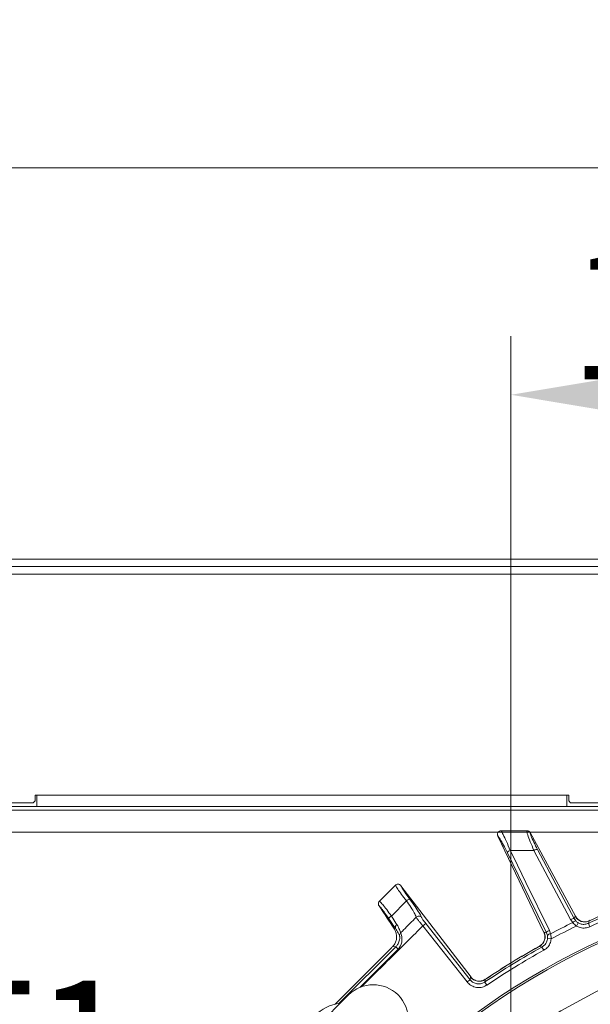
# Model space of a CAD drawing. Extents: x -3111 to -613, y -797 to 2242.
# Drawn here: x -2779 to -2625, y -50 to 216 of the extents above; entities that cross this region are included whole.
import ezdxf

# ---------------------------------------------------------------- set-up
doc = ezdxf.new("R2010")
doc.units = 0
doc.header["$LTSCALE"] = 5
doc.layers.add('Bemaßungen(Brunner)', color=7, linetype='Continuous', lineweight=25)
doc.layers.add('LAYER14', color=30, linetype='Continuous')
doc.layers.add('SLD-0', color=7, linetype='Continuous')
doc.styles.add('Brunner 2014', font='arial.ttf', dxfattribs={"height": 35})
doc.dimstyles.new('Brunner 2014', dxfattribs={"dimscale": 5, "dimtxt": 35, "dimasz": 5, "dimexe": 3.175, "dimexo": 0, "dimgap": 0.762, "dimtad": 1, "dimdec": 0, "dimrnd": 1e-08, "dimtxsty": 'Brunner 2014', "dimcen": 0.09, "dimdle": 10, "dimclrd": 7, "dimclre": 7, "dimclrt": 7, "dimadec": 1, "dimazin": 2, "dimtfac": 0.666667, "dimtdec": 0, "dimtmove": 0, "dimatfit": 3, "dimldrblk": 'Filled-1', "dimfxl": 1, "dimtolj": 1, "dimlwd": 5, "dimlwe": 5, "dimarcsym": 0})

# ---------------------------------------------------------------- blocks, each defined once
blk = doc.blocks.new('*D83')
at = {"layer": 'Bemaßungen(Brunner)', "color": 7, "linetype": 'Continuous', "lineweight": 5, "transparency": 16777216}
for p, q in [((-2646.2, -214.82), (-2646.2, 130.64)), ((-2538.2, -214.82), (-2538.2, 130.64)), ((-2621.2, 114.77), (-2563.2, 114.77))]:
    blk.add_line(p, q, dxfattribs=at)
at = {"layer": 'Bemaßungen(Brunner)', "color": 7, "lineweight": 5, "transparency": 16777216}
for points in [[(-2621.2, 118.93), (-2621.2, 110.6), (-2646.2, 114.77)], [(-2563.2, 118.93), (-2563.2, 110.6), (-2538.2, 114.77)]]:
    blk.add_solid(points, dxfattribs=at)
at = {"layer": 'Defpoints', "color": 0, "lineweight": 5, "transparency": 16777216}
for p in [(-2538.2, 114.77), (-2646.2, -214.82), (-2538.2, -214.82)]:
    blk.add_point(p, dxfattribs=at)
at = {"layer": 'Bemaßungen(Brunner)', "color": 1, "lineweight": 9, "transparency": 16777216, "insert": (-2590.66, 136.45), "char_height": 35, "attachment_point": 5, "style": 'Brunner 2014'}
blk.add_mtext('\\A1;108', dxfattribs=at)
blk = doc.blocks.new('Filled-1')
at = {"color": 0}
for p, q in [((0, 0), (-1, 0.167)), ((-1, 0.167), (-1, -0.167)), ((-1, 0), (0, 0)), ((-1, -0.167), (0, 0))]:
    blk.add_line(p, q, dxfattribs=at)
at = {"color": 0, "flags": 128}
blk.add_lwpolyline([(-1, -0.167), (0, 0), (-1, 0.167), (-1, -0.167)], dxfattribs=at)
at = {"color": 0}
blk.add_solid([(-1, -0.167), (0, 0), (-1, 0.167), (-1, -0.167)], dxfattribs=at)
blk = doc.blocks.new('*D118')
at = {"layer": 'Defpoints', "color": 0, "lineweight": 5, "transparency": 16777216}
for p in [(-2255.7, 176.29), (-2820.7, 70.18), (-2255.7, 70.18)]:
    blk.add_point(p, dxfattribs=at)
at = {"layer": 'SLD-0', "color": 7, "linetype": 'Continuous', "lineweight": 5, "transparency": 16777216}
for p, q in [((-2820.7, 70.18), (-2820.7, 192.17)), ((-2255.7, 70.18), (-2255.7, 192.17)), ((-2795.7, 176.29), (-2280.7, 176.29))]:
    blk.add_line(p, q, dxfattribs=at)
at = {"layer": 'SLD-0', "color": 7, "lineweight": 5, "transparency": 16777216}
for points in [[(-2795.7, 180.46), (-2795.7, 172.12), (-2820.7, 176.29)], [(-2280.7, 180.46), (-2280.7, 172.12), (-2255.7, 176.29)]]:
    blk.add_solid(points, dxfattribs=at)
at = {"layer": 'SLD-0', "color": 30, "lineweight": 9, "transparency": 16777216, "insert": (-2539.74, 215.84), "char_height": 35, "attachment_point": 2, "style": 'Brunner 2014'}
blk.add_mtext('\\A1;565', dxfattribs=at)

msp = doc.modelspace()

# ---------------------------------------------------------------- linework, layer by layer
at = {"color": 7, "linetype": 'Continuous', "lineweight": 9}
for p, q in [((-2774.7, 3.18), (-2774.7, 6.18)), ((-2631.03, 3.18), (-2631.03, 6.18)), ((-2774.7, 3.18), (-2795.7, 3.18)), ((-2774.7, 3.18), (-2631.03, 3.18)), ((-2610.03, 3.18), (-2631.03, 3.18)), ((-2235.7, -3.82), (-2840.7, -3.82)), ((-2649.73, -4.88), (-2649.74, -4.84)), ((-2649.73, -4.88), (-2637.27, -30.98)), ((-2648.83, -3.42), (-2648.89, -3.42)), ((-2641.86, -3.42), (-2641.87, -3.42)), ((-2641, -3.94), (-2640.99, -3.94)), ((-2640.99, -3.94), (-2628.69, -26.61)), ((-2677.53, -18.21), (-2681.84, -22.52)), ((-2677.51, -18.19), (-2677.53, -18.21)), ((-2676.03, -18.3), (-2676.01, -18.32)), ((-2681.94, -23.82), (-2681.96, -23.79)), ((-2681.94, -23.82), (-2680.71, -25.61)), ((-2681.84, -22.52), (-2681.87, -22.55)), ((-2678.61, -26.54), (-2674.54, -22.42)), ((-2629.03, -27.24), (-2628.82, -26.62)), ((-2628.82, -26.62), (-2628.69, -26.61)), ((-2628.69, -26.61), (-2628.68, -26.61)), ((-2629.45, -28.31), (-2630.01, -27.5)), ((-2629.03, -27.24), (-2628.61, -27.86)), ((-2627.95, -28.4), (-2628.45, -29.26)), ((-2624.97, -27.86), (-2625.18, -28.53)), ((-2625.18, -28.53), (-2624.76, -29.43)), ((-2624.68, -27.72), (-2624.97, -27.86)), ((-2624.93, -27.86), (-2624.97, -27.86)), ((-2624.68, -27.71), (-2624.94, -27.83)), ((-2677.97, -29.81), (-2677.5, -29.86)), ((-2637.27, -30.98), (-2637.18, -30.88)), ((-2637.27, -30.99), (-2637.27, -30.98)), ((-2637.18, -30.88), (-2636.56, -31.08)), ((-2636.31, -31.78), (-2636.56, -31.08)), ((-2635.78, -30.44), (-2635.45, -31.37)), ((-2636.25, -32.63), (-2635.27, -32.73)), ((-2638.44, -34.72), (-2638.73, -34.88)), ((-2638.48, -34.73), (-2638.73, -34.87)), ((-2637.78, -34.95), (-2637.3, -35.82)), ((-2657.26, -43.81), (-2658.04, -44.42)), ((-2657.26, -43.81), (-2657.15, -43.11)), ((-2657.15, -43.11), (-2657.02, -43.08)), ((-2657.02, -43.08), (-2657.01, -43.08)), ((-2653.15, -43.74), (-2653.25, -44.43)), ((-2653.25, -44.43), (-2652.7, -45.25)), ((-2652.88, -43.56), (-2653.15, -43.74)), ((-2653.11, -43.73), (-2653.15, -43.74)), ((-2652.89, -43.54), (-2653.12, -43.7))]:
    msp.add_line(p, q, dxfattribs=at)
at = {"linetype": 'Continuous', "lineweight": 9}
for p, q in [((-2235.7, 2.18), (-2840.7, 2.18)), ((-2676.01, -18.32), (-2657.02, -43.08)), ((-2669.28, -28.58), (-2670.06, -29.2)), ((-2658.04, -44.42), (-2670.06, -29.2)), ((-2669.28, -28.58), (-2657.26, -43.81)), ((-2678.78, -35.36), (-2693.86, -50.44)), ((-2692.91, -50.36), (-2677.41, -34.87)), ((-2677.41, -34.87), (-2678.21, -34.78))]:
    msp.add_line(p, q, dxfattribs=at)
at = {"color": 1, "linetype": 'Continuous', "lineweight": 9}
for p, q in [((-2624.68, -27.71), (-2624.68, -27.72)), ((-2638.73, -34.88), (-2638.73, -34.87)), ((-2652.88, -43.55), (-2652.88, -43.56))]:
    msp.add_line(p, q, dxfattribs=at)
at = {"color": 0, "linetype": 'Continuous', "lineweight": 9}
msp.add_line((-2690.23, -47.94), (-2711.79, -69.51), dxfattribs=at)
at = {"color": 7, "linetype": 'Continuous', "lineweight": 9, "flags": 128}
for points in [[(-2636.56, -31.08), (-2641.24, -21.51), (-2647.16, -9.4)], [(-2646.37, -8.76), (-2645.53, -10.49), (-2642.13, -17.43), (-2635.78, -30.44)], [(-2630.01, -27.5), (-2630.91, -25.79), (-2634.54, -18.96), (-2639.95, -8.76)], [(-2638.96, -8.51), (-2634, -17.87), (-2629.03, -27.24)], [(-2637.78, -34.95), (-2638.35, -34.76), (-2638.44, -34.72)]]:
    msp.add_lwpolyline(points, dxfattribs=at)
at = {"linetype": 'Continuous', "lineweight": 9, "flags": 128}
for points in [[(-2676.77, -35.52), (-2678.18, -36.93), (-2683.83, -42.6), (-2687.14, -45.93)], [(-2676.77, -35.52), (-2676.89, -35.4), (-2677, -35.28), (-2677.11, -35.17), (-2677.21, -35.08), (-2677.29, -35), (-2677.35, -34.93), (-2677.39, -34.89), (-2677.41, -34.87)]]:
    msp.add_lwpolyline(points, dxfattribs=at)
at = {"color": 7, "linetype": 'Continuous', "lineweight": 9}
for centre, radius, start, end in [((-2645.96, -10.05), 1.36, 107.5347, 151.3514), ((-2639.14, -9.86), 1.36, 82.6475, 126.4641), ((-2538.2, -214.82), 205.6, 109.9705, 115.0295), ((-2538.2, -214.82), 205.6, 109.9705, 115.0295), ((-2538.2, -214.82), 204.6, 109.9705, 115.0295), ((-2538.2, -214.82), 206.12, 110.1928, 114.8072), ((-2678.04, -27.75), 1.34, 115.0344, 159.3373), ((-2626.22, -25.13), 3, 209.7554, 294.4361), ((-2676.62, -29.63), 0.912, 121.5908, 194.559), ((-2538.2, -214.82), 207.64, 116.0696, 117.9304), ((-2538.2, -214.82), 206.34, 115.9381, 118.0619), ((-2629.2, -28.59), 1.36, 82.6394, 126.4548), ((-2628.43, -29.19), 1.35, 97.4416, 138.842), ((-2675.42, -31.82), 0.994, 133.6377, 181.1424), ((-2639.92, -32.11), 3, 299.5639, 24.2446), ((-2635.37, -31.73), 1.36, 107.5452, 151.3606), ((-2635.33, -32.71), 1.35, 95.158, 136.5584), ((-2538.2, -214.82), 205.6, 118.9705, 124.0295), ((-2538.2, -214.82), 206.12, 119.1928, 123.8072), ((-2538.2, -214.82), 206.11, 119.1928, 123.8072), ((-2538.2, -214.82), 204.6, 118.9705, 124.0295), ((-2654.81, -41.23), 3, 218.7554, 303.4361)]:
    msp.add_arc(centre, radius, start, end, dxfattribs=at)
at = {"color": 0, "linetype": 'Continuous', "lineweight": 9}
for radius, start, end in [(200, 53.0478, 135.5028), (199.5, 53.0682, 135.2085)]:
    msp.add_arc((-2538.2, -214.82), radius, start, end, dxfattribs=at)
at = {"linetype": 'Continuous', "lineweight": 9}
for centre, radius, start, end in [((-2673.58, -23.36), 1.35, 91.0965, 135.5339), ((-2671.17, -27.59), 1.01, 40.2446, 133.7874), ((-2538.2, -214.82), 188, 219.6756, 143.6134), ((-2683.51, -54.66), 9.5, 45, 135), ((-2683.51, -54.66), 9.5, 315, 45), ((-2690.93, -62.08), 12, 97.3415, 172.6585)]:
    msp.add_arc(centre, radius, start, end, dxfattribs=at)
at = {"color": 7, "linetype": 'Continuous', "lineweight": 9}
msp.add_ellipse((-2637.4, -94.52), major_axis=(-43.59, 69.27), ratio=0.00426, start_param=5.915654, end_param=6.178569, dxfattribs=at)
at = {"linetype": 'Continuous', "lineweight": 9}
msp.add_ellipse((-2678.98, -35.07), major_axis=(2.87, 2.88), ratio=0.086131, start_param=4.697035, end_param=4.89692, dxfattribs=at)
at = {"color": 7, "linetype": 'Continuous', "lineweight": 9}
for points, knots in [([(-2648.89, -3.42), (-2648.91, -3.42), (-2649.04, -3.43), (-2649.27, -3.5), (-2649.55, -3.69), (-2649.75, -3.97), (-2649.84, -4.28), (-2649.84, -4.58), (-2649.77, -4.76), (-2649.74, -4.84)], [0, 0, 0, 0, 0.031735, 0.201815, 0.371676, 0.542173, 0.710313, 0.854124, 1, 1, 1, 1]), ([(-2647.16, -9.4), (-2647.52, -8.68), (-2648.24, -7.25), (-2649.17, -5.6), (-2649.54, -5.11), (-2649.73, -4.88)], [0, 0, 0, 0, 0.338986, 0.6782226, 1, 1, 1, 1]), ([(-2648.89, -3.42), (-2648.87, -3.44), (-2648.74, -3.6), (-2648.32, -4.36), (-2647.44, -6.23), (-2646.73, -7.92), (-2646.37, -8.76)], [0, 0, 0, 0, 0.033599, 0.350609, 0.675893, 1, 1, 1, 1]), ([(-2648.83, -3.42), (-2648.12, -3.42), (-2646.51, -3.42), (-2644.2, -3.42), (-2642.58, -3.42), (-2641.87, -3.42)], [0, 0, 0, 0, 0.304018, 0.694748, 1, 1, 1, 1]), ([(-2639.95, -8.76), (-2640.3, -7.95), (-2641.02, -6.32), (-2641.71, -4.46), (-2641.91, -3.61), (-2641.87, -3.45), (-2641.86, -3.42)], [0, 0, 0, 0, 0.310852, 0.625964, 0.910975, 1, 1, 1, 1]), ([(-2641, -3.94), (-2641.06, -3.84), (-2641.18, -3.66), (-2641.48, -3.48), (-2641.71, -3.42), (-2641.85, -3.42), (-2641.86, -3.42)], [0, 0, 0, 0, 0.314183, 0.627972, 0.945888, 1, 1, 1, 1]), ([(-2640.99, -3.94), (-2640.99, -3.97), (-2641, -4.12), (-2640.77, -4.83), (-2640.05, -6.42), (-2639.33, -7.81), (-2638.96, -8.51)], [0, 0, 0, 0, 0.0680157, 0.3562016, 0.6787058, 1, 1, 1, 1]), ([(-2639.95, -8.76), (-2640.53, -8.76), (-2642.34, -8.76), (-2644.48, -8.76), (-2646.05, -8.76), (-2646.37, -8.76)], [0, 0, 0, 0, 0.270136, 0.846983, 1, 1, 1, 1]), ([(-2676.03, -18.3), (-2676.04, -18.29), (-2676.11, -18.21), (-2676.28, -18.06), (-2676.57, -17.93), (-2676.91, -17.9), (-2677.24, -17.98), (-2677.42, -18.12), (-2677.51, -18.19)], [0, 0, 0, 0, 0.03563, 0.198236, 0.398674, 0.598814, 0.799416, 1, 1, 1, 1]), ([(-2674.54, -22.42), (-2675, -21.82), (-2675.93, -20.62), (-2676.94, -19.2), (-2677.4, -18.46), (-2677.49, -18.24), (-2677.51, -18.19)], [0, 0, 0, 0, 0.300271, 0.600271, 0.901959, 1, 1, 1, 1]), ([(-2681.87, -22.55), (-2681.94, -22.64), (-2682.08, -22.82), (-2682.15, -23.17), (-2682.12, -23.48), (-2682.03, -23.69), (-2681.97, -23.77), (-2681.96, -23.79)], [0, 0, 0, 0, 0.2500151, 0.5000132, 0.7498918, 0.9426992, 1, 1, 1, 1]), ([(-2679.29, -27.28), (-2679.66, -26.74), (-2680.38, -25.67), (-2681.28, -24.49), (-2681.75, -23.96), (-2681.91, -23.84), (-2681.94, -23.82)], [0, 0, 0, 0, 0.308866, 0.61798, 0.921002, 1, 1, 1, 1]), ([(-2681.87, -22.55), (-2681.81, -22.59), (-2681.62, -22.69), (-2681, -23.36), (-2679.92, -24.71), (-2679.05, -25.93), (-2678.61, -26.54)], [0, 0, 0, 0, 0.137071, 0.421558, 0.711236, 1, 1, 1, 1]), ([(-2678.61, -26.54), (-2678.49, -26.73), (-2677.95, -27.58), (-2677.47, -28.3), (-2677.09, -28.85)], [0, 0, 0, 0, 0.229941, 1, 1, 1, 1]), ([(-2627.61, -27.68), (-2627.77, -27.59), (-2628.22, -27.34), (-2628.5, -26.9), (-2628.68, -26.61)], [0, 0, 0, 0, 0.358529, 1, 1, 1, 1]), ([(-2677.5, -29.86), (-2677.94, -29.24), (-2678.52, -28.45), (-2679.15, -27.49), (-2679.29, -27.28)], [0, 0, 0, 0, 0.770359, 1, 1, 1, 1]), ([(-2677.09, -28.85), (-2676.83, -29.34), (-2676.32, -30.32), (-2676.18, -30.84), (-2676.11, -31.1)], [0, 0, 0, 0, 0.505124, 1, 1, 1, 1]), ([(-2628.45, -29.26), (-2628.75, -29.01), (-2629.12, -28.71), (-2629.4, -28.36), (-2629.45, -28.31)], [0, 0, 0, 0, 0.83996, 1, 1, 1, 1]), ([(-2628.61, -27.86), (-2628.58, -27.89), (-2628.39, -28.1), (-2628.15, -28.26), (-2627.95, -28.4)], [0, 0, 0, 0, 0.160319, 1, 1, 1, 1]), ([(-2624.76, -29.43), (-2625.18, -29.58), (-2626.03, -29.87), (-2627.35, -29.78), (-2628.1, -29.43), (-2628.45, -29.26)], [0, 0, 0, 0, 0.34942, 0.698897, 1, 1, 1, 1]), ([(-2627.95, -28.4), (-2627.69, -28.53), (-2627.12, -28.79), (-2626.13, -28.86), (-2625.5, -28.64), (-2625.18, -28.53)], [0, 0, 0, 0, 0.300903, 0.650248, 1, 1, 1, 1]), ([(-2624.96, -27.81), (-2625.06, -27.86), (-2625.42, -28.06), (-2626.08, -28.13), (-2626.8, -28.07), (-2627.33, -27.89), (-2627.55, -27.75), (-2627.62, -27.71)], [0, 0, 0, 0, 0.121373, 0.414703, 0.665216, 0.883915, 1, 1, 1, 1]), ([(-2676.42, -31.84), (-2676.51, -31.62), (-2676.69, -31.18), (-2677.23, -30.3), (-2677.5, -29.86)], [0, 0, 0, 0, 0.507154, 1, 1, 1, 1]), ([(-2637.27, -30.99), (-2637.15, -31.3), (-2636.95, -31.79), (-2637.02, -32.3), (-2637.04, -32.49)], [0, 0, 0, 0, 0.639925, 1, 1, 1, 1]), ([(-2636.25, -32.63), (-2636.25, -32.59), (-2636.23, -32.3), (-2636.27, -32.02), (-2636.31, -31.78)], [0, 0, 0, 0, 0.155649, 1, 1, 1, 1]), ([(-2635.45, -31.37), (-2635.37, -31.75), (-2635.27, -32.2), (-2635.27, -32.66), (-2635.27, -32.73)], [0, 0, 0, 0, 0.846164, 1, 1, 1, 1]), ([(-2637.01, -32.49), (-2637.02, -32.56), (-2637.03, -32.81), (-2637.21, -33.4), (-2637.64, -34.07), (-2638.09, -34.55), (-2638.43, -34.68), (-2638.49, -34.71)], [0, 0, 0, 0, 0.0859556, 0.3446012, 0.627158, 0.9344668, 1, 1, 1, 1]), ([(-2637.78, -34.95), (-2637.54, -34.78), (-2637.02, -34.43), (-2636.45, -33.62), (-2636.32, -32.96), (-2636.25, -32.63)], [0, 0, 0, 0, 0.304562, 0.652351, 1, 1, 1, 1]), ([(-2635.27, -32.73), (-2635.35, -33.17), (-2635.53, -34.05), (-2636.28, -35.13), (-2636.98, -35.6), (-2637.3, -35.82)], [0, 0, 0, 0, 0.347885, 0.695762, 1, 1, 1, 1]), ([(-2652.7, -45.25), (-2653.09, -45.47), (-2653.88, -45.9), (-2655.25, -46), (-2656.56, -45.66), (-2657.49, -45.05), (-2657.91, -44.57), (-2658.04, -44.42)], [0, 0, 0, 0, 0.225682, 0.451401, 0.676302, 0.900948, 1, 1, 1, 1]), ([(-2657.26, -43.81), (-2657.16, -43.92), (-2656.85, -44.28), (-2656.15, -44.74), (-2655.17, -44.99), (-2654.14, -44.91), (-2653.55, -44.59), (-2653.25, -44.43)], [0, 0, 0, 0, 0.099176, 0.323841, 0.548555, 0.774146, 1, 1, 1, 1]), ([(-2657.01, -43.08), (-2656.79, -43.34), (-2656.44, -43.73), (-2655.95, -43.91), (-2655.78, -43.97)], [0, 0, 0, 0, 0.641489, 1, 1, 1, 1]), ([(-2653.15, -43.68), (-2653.24, -43.75), (-2653.56, -44), (-2654.2, -44.18), (-2654.92, -44.22), (-2655.47, -44.13), (-2655.71, -44.03), (-2655.79, -44)], [0, 0, 0, 0, 0.121371, 0.414696, 0.665204, 0.8839, 1, 1, 1, 1])]:
    msp.add_open_spline(points, degree=3, knots=knots, dxfattribs=at)
at = {"linetype": 'Continuous', "lineweight": 9}
for points, knots in [([(-2676.01, -18.32), (-2676, -18.36), (-2675.93, -18.56), (-2675.59, -19.18), (-2674.77, -20.44), (-2673.99, -21.49), (-2673.61, -22.02)], [0, 0, 0, 0, 0.061241, 0.375239, 0.687578, 1, 1, 1, 1]), ([(-2671.87, -26.86), (-2671.96, -26.61), (-2672.15, -26.09), (-2673.02, -24.63), (-2673.91, -23.31), (-2674.45, -22.55), (-2674.54, -22.42)], [0, 0, 0, 0, 0.3117969, 0.6237176, 0.936923, 1, 1, 1, 1]), ([(-2673.61, -22.02), (-2673.5, -22.16), (-2672.86, -23.01), (-2671.81, -24.48), (-2670.76, -26.11), (-2670.52, -26.66), (-2670.4, -26.94)], [0, 0, 0, 0, 0.063127, 0.376345, 0.688136, 1, 1, 1, 1]), ([(-2670.06, -29.2), (-2670.57, -29.71), (-2671.76, -30.89), (-2673.61, -32.73), (-2676.28, -35.38), (-2680.65, -39.72), (-2684.36, -43.4), (-2686.73, -45.76)], [0, 0, 0, 0, 0.0928651, 0.2130119, 0.3331587, 0.5734523, 1, 1, 1, 1]), ([(-2671.87, -26.86), (-2673.02, -28.02), (-2674.44, -29.43), (-2675.85, -30.84), (-2676.11, -31.1)], [0, 0, 0, 0, 0.816836, 1, 1, 1, 1]), ([(-2670.06, -29.2), (-2670.28, -28.94), (-2670.72, -28.42), (-2671.28, -27.71), (-2671.71, -27.14), (-2671.81, -26.96), (-2671.87, -26.86)], [0, 0, 0, 0, 0.250008, 0.500674, 0.750156, 1, 1, 1, 1]), ([(-2670.4, -26.94), (-2670.37, -27.01), (-2670.31, -27.15), (-2670.05, -27.55), (-2669.7, -28.04), (-2669.42, -28.4), (-2669.28, -28.58)], [0, 0, 0, 0, 0.249673, 0.499291, 0.750114, 1, 1, 1, 1]), ([(-2678.21, -34.78), (-2677.97, -34.48), (-2677.5, -33.89), (-2677.16, -32.71), (-2677.21, -31.57), (-2677.52, -30.57), (-2677.84, -30.03), (-2677.97, -29.81)], [0, 0, 0, 0, 0.1913753, 0.3811951, 0.6829414, 0.8685375, 1, 1, 1, 1]), ([(-2677.41, -34.87), (-2677.24, -34.68), (-2676.83, -34.22), (-2676.46, -33.42), (-2676.32, -32.71), (-2676.31, -32.26), (-2676.36, -31.97), (-2676.4, -31.88), (-2676.42, -31.84)], [0, 0, 0, 0, 0.19501, 0.459528, 0.637653, 0.753823, 0.873104, 1, 1, 1, 1]), ([(-2676.11, -31.1), (-2676.07, -31.17), (-2675.99, -31.32), (-2675.85, -31.78), (-2675.73, -32.46), (-2675.72, -33.4), (-2675.93, -34.21), (-2676.28, -34.94), (-2676.55, -35.26), (-2676.77, -35.52)], [0, 0, 0, 0, 0.1360404, 0.2661241, 0.3924224, 0.5773739, 0.7797048, 0.8274381, 1, 1, 1, 1])]:
    msp.add_open_spline(points, degree=3, knots=knots, dxfattribs=at)
at = {"layer": 'LAYER14', "linetype": 'Continuous', "lineweight": 9}
for p, q in [((-2265.7, 70.18), (-2810.7, 70.18)), ((-2265.7, 68.18), (-2810.7, 68.18)), ((-2265.7, 66.18), (-2810.7, 66.18)), ((-2265.7, 66.18), (-2810.7, 66.18)), ((-2775.2, 6.18), (-2630.53, 6.18)), ((-2775.2, 4.68), (-2775.2, 6.18)), ((-2630.53, 6.18), (-2630.53, 4.68)), ((-2794.7, 4.18), (-2775.7, 4.18)), ((-2775.7, 4.18), (-2775.2, 4.68)), ((-2630.53, 4.68), (-2630.03, 4.18)), ((-2630.03, 4.18), (-2611.03, 4.18))]:
    msp.add_line(p, q, dxfattribs=at)

# ---------------------------------------------------------------- texts
at = {"layer": 'SLD-0', "lineweight": 9, "insert": (-2803.89, -44.07), "char_height": 35, "attachment_point": 1, "style": 'Brunner 2014'}
msp.add_mtext('T1', dxfattribs=at)

# ---------------------------------------------------------------- dimensions: what is measured, and where the dimension line sits
at = {"layer": 'Bemaßungen(Brunner)', "lineweight": 9}
dim = msp.add_linear_dim(base=(-2538.2, 114.77), p1=(-2646.2, -214.82), p2=(-2538.2, -214.82), dimstyle='Brunner 2014', override={"dimclrt": 1}, dxfattribs=at)
dim.commit()
dim.dimension.update_dxf_attribs({"geometry": '*D83', "text_midpoint": (-2590.66, 114.77), "dimtype": 160})
at = {"layer": 'SLD-0', "lineweight": 9}
dim = msp.add_linear_dim(base=(-2255.7, 176.29), p1=(-2820.7, 70.18), p2=(-2255.7, 70.18), dimstyle='Brunner 2014', override={"dimclrt": 30}, dxfattribs=at)
dim.commit()
dim.dimension.update_dxf_attribs({"geometry": '*D118', "text_midpoint": (-2539.74, 176.29), "dimtype": 160})

doc.saveas('drawing.dxf')
